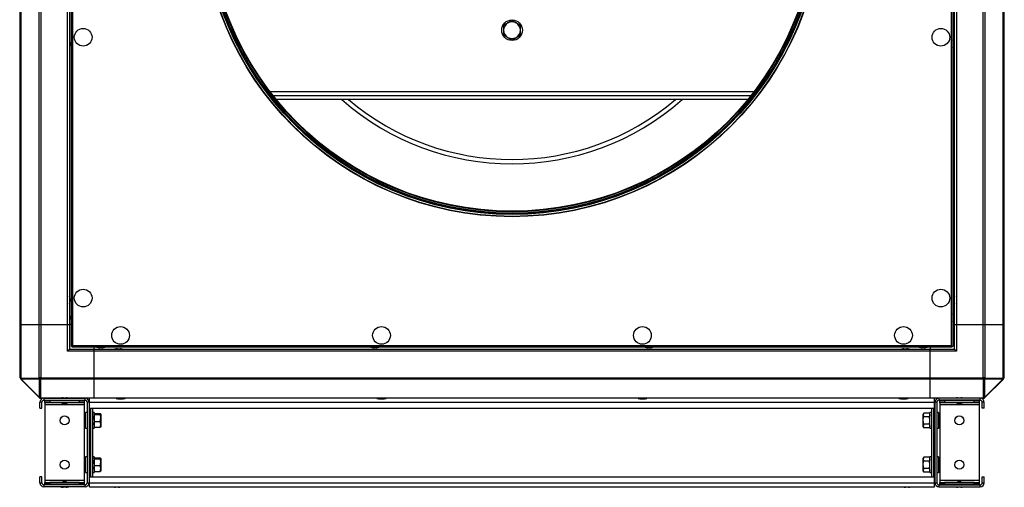
# Model space of a CAD drawing. Units: millimetres. Extents: x 420 to 2893, y 193 to 1284.
# Drawn here: x 487 to 1488, y 193 to 669 of the extents above; entities that cross this region are included whole.
import ezdxf

# ---------------------------------------------------------------- set-up
doc = ezdxf.new("R2010")
doc.units = ezdxf.units.MM

# ---------------------------------------------------------------- blocks, each defined once
blk = doc.blocks.new('CVAT_10_15000N Ekonovent front')
at = {"color": 7, "linetype": 'Continuous', "lineweight": 25}
for p, q in [((539.2, 336.2), (539.2, 1230.7)), ((540.7, 337), (540.7, 1229.9)), ((1433.6, 1229.9), (1433.6, 337)), ((1435.2, 1230.7), (1435.2, 336.2)), ((487.2, 358.5), (487.2, 1208.5)), ((487.8, 1208.5), (487.8, 358.5)), ((506.6, 358.5), (506.6, 1208.5)), ((508, 1208.5), (508, 358.5)), ((535.2, 358.5), (535.2, 1208.5)), ((537.2, 1208.5), (537.2, 358.5)), ((1437.2, 358.5), (1437.2, 1208.5)), ((1439.2, 1208.5), (1439.2, 358.5)), ((1466.3, 358.5), (1466.3, 1208.5)), ((1467.8, 1208.5), (1467.8, 358.5)), ((1486.6, 358.5), (1486.6, 1208.5)), ((1487.2, 1208.5), (1487.2, 358.5)), ((486.7, 651.5), (486.7, 650.1)), ((1487.7, 650.1), (1487.7, 651.5)), ((538.7, 644.1), (538.7, 645.6)), ((538.7, 642.6), (538.7, 644.1)), ((1435.7, 645.6), (1435.7, 642.6)), ((1233.1, 595.4), (741.2, 595.4)), ((1230, 591.4), (744.3, 591.4)), ((1226.8, 587.4), (747.5, 587.4)), ((486.7, 386.1), (486.7, 384.8)), ((537.7, 385), (537.7, 382)), ((1436.7, 383.5), (1436.7, 385)), ((1436.7, 382), (1436.7, 383.5)), ((1487.7, 384.8), (1487.7, 386.1)), ((538.7, 365.5), (538.7, 367)), ((538.7, 364), (538.7, 365.5)), ((1435.7, 367), (1435.7, 364)), ((487.2, 304.3), (487.2, 358.5)), ((487.2, 358.5), (487.8, 358.5)), ((487.8, 358.5), (487.8, 304.3)), ((487.8, 358.5), (506.6, 358.5)), ((506.6, 304.3), (506.6, 358.5)), ((506.6, 358.5), (508, 358.5)), ((508, 358.5), (508, 304.3)), ((508, 358.5), (535.2, 358.5)), ((535.2, 331.5), (535.2, 358.5)), ((535.2, 358.5), (537.2, 358.5)), ((537.2, 358.5), (537.2, 333.5)), ((539.2, 358.5), (537.2, 358.5)), ((1435.2, 358.5), (1437.2, 358.5)), ((1437.2, 333.5), (1437.2, 358.5)), ((1437.2, 358.5), (1439.2, 358.5)), ((1439.2, 358.5), (1439.2, 331.5)), ((1439.2, 358.5), (1466.3, 358.5)), ((1466.3, 304.3), (1466.3, 358.5)), ((1466.3, 358.5), (1467.8, 358.5)), ((1467.8, 358.5), (1467.8, 304.3)), ((1467.8, 358.5), (1486.6, 358.5)), ((1486.6, 304.3), (1486.6, 358.5)), ((1486.6, 358.5), (1487.2, 358.5)), ((1487.2, 358.5), (1487.2, 304.3)), ((486.7, 348.1), (486.7, 346.8)), ((1487.7, 346.8), (1487.7, 348.1)), ((537.2, 333.5), (535.2, 331.5)), ((562.2, 331.5), (535.2, 331.5)), ((537.2, 333.5), (562.2, 333.5)), ((539.2, 336.2), (540.7, 337)), ((539.2, 336.2), (539.7, 336.2)), ((539.7, 336.2), (540.7, 337)), ((540.7, 337), (539.9, 335.5)), ((540.7, 337), (539.9, 336)), ((539.9, 335.5), (539.9, 336)), ((1434.4, 335.5), (539.9, 335.5)), ((1433.6, 337), (540.7, 337)), ((562.2, 335.5), (562.2, 333.5)), ((562.2, 333.5), (562.2, 331.5)), ((562.2, 333.5), (1412.2, 333.5)), ((562.2, 331.5), (562.2, 304.3)), ((1412.2, 331.5), (562.2, 331.5)), ((569.2, 335), (567.7, 335)), ((570.7, 335), (569.2, 335)), ((585.7, 334), (588.7, 334)), ((847.8, 335), (846.3, 335)), ((849.3, 335), (847.8, 335)), ((1126.5, 335), (1125, 335)), ((1128, 335), (1126.5, 335)), ((1385.7, 334), (1388.7, 334)), ((1405.2, 335), (1403.7, 335)), ((1406.7, 335), (1405.2, 335)), ((1412.2, 335.5), (1412.2, 333.5)), ((1412.2, 333.5), (1437.2, 333.5)), ((1412.2, 331.5), (1412.2, 333.5)), ((1412.2, 304.3), (1412.2, 331.5)), ((1439.2, 331.5), (1412.2, 331.5)), ((1433.6, 337), (1434.6, 336.2)), ((1433.6, 337), (1435.2, 336.2)), ((1434.4, 335.5), (1433.6, 337)), ((1434.4, 336), (1433.6, 337)), ((1434.4, 335.5), (1434.4, 336)), ((1435.2, 336.2), (1434.6, 336.2)), ((1437.2, 333.5), (1439.2, 331.5)), ((487.8, 304.3), (487.2, 304.3)), ((488, 304.1), (487.8, 304.3)), ((487.8, 302.9), (488, 302.7)), ((488, 304.1), (506.4, 304.1)), ((488.2, 302.9), (488, 302.7)), ((506.4, 284.2), (488, 302.7)), ((506.7, 302.9), (488.2, 302.9)), ((488.2, 302.9), (506.7, 284.5)), ((506.6, 304.3), (506.4, 304.1)), ((508, 304.3), (506.6, 304.3)), ((506.7, 284.5), (506.7, 302.9)), ((507.8, 302.7), (508, 302.9)), ((507.8, 302.7), (507.8, 284.2)), ((508, 302.9), (508, 304.3)), ((508, 304.3), (562.2, 304.3)), ((562.2, 302.9), (508, 302.9)), ((562.2, 304.3), (562.2, 302.9)), ((562.2, 304.3), (1412.2, 304.3)), ((562.2, 302.9), (562.2, 284)), ((1412.2, 302.9), (562.2, 302.9)), ((1412.2, 304.3), (1466.3, 304.3)), ((1412.2, 302.9), (1412.2, 304.3)), ((1466.3, 302.9), (1412.2, 302.9)), ((1412.2, 284), (1412.2, 302.9)), ((1466.3, 302.9), (1466.3, 304.3)), ((1467.8, 304.3), (1466.3, 304.3)), ((1466.3, 302.9), (1466.5, 302.7)), ((1466.5, 284.2), (1466.5, 302.7)), ((1486.1, 302.9), (1467.7, 302.9)), ((1467.7, 302.9), (1467.7, 284.5)), ((1467.7, 284.5), (1486.1, 302.9)), ((1468, 304.1), (1467.8, 304.3)), ((1468, 304.1), (1486.4, 304.1)), ((1486.4, 302.7), (1468, 284.2)), ((1486.1, 302.9), (1486.4, 302.7)), ((1486.6, 304.3), (1486.4, 304.1)), ((1486.4, 302.7), (1486.6, 302.9)), ((1487.2, 304.3), (1486.6, 304.3)), ((506.7, 284.5), (506.4, 284.2)), ((506.4, 284.2), (506.6, 284)), ((508, 284), (507.8, 284.2)), ((508, 284), (562.2, 284)), ((508, 284), (508, 283.5)), ((511.2, 283.5), (508, 283.5)), ((511.2, 283.5), (511.2, 281.5)), ((511.2, 283.5), (553.2, 283.5)), ((511.2, 281.5), (553.2, 281.5)), ((512.3, 279), (512.3, 281)), ((512.3, 281), (517.3, 281)), ((515.7, 281.5), (515.7, 281)), ((517.3, 281), (517.3, 279)), ((547.3, 281), (517.3, 281)), ((528.7, 281), (528.7, 281.5)), ((530.3, 281.5), (530.3, 281)), ((530.8, 284), (533.8, 284)), ((534.3, 281), (534.3, 281.5)), ((547.3, 279), (547.3, 281)), ((547.3, 281), (552.3, 281)), ((552.3, 281), (552.3, 279)), ((553.2, 281.5), (553.2, 283.5)), ((562.2, 283.5), (553.2, 283.5)), ((557.7, 279.5), (557.7, 283.5)), ((562.2, 284), (562.2, 283.5)), ((562.2, 284), (1412.2, 284)), ((1412.2, 283.5), (562.2, 283.5)), ((588.5, 282.9), (589.9, 282.9)), ((853.8, 282.9), (855.2, 282.9)), ((1119.2, 282.9), (1120.5, 282.9)), ((1384.5, 282.9), (1385.9, 282.9)), ((1412.2, 284), (1466.3, 284)), ((1412.2, 283.5), (1412.2, 284)), ((1421.2, 283.5), (1412.2, 283.5)), ((1416.7, 279.5), (1416.7, 283.5)), ((1421.2, 283.5), (1421.2, 281.5)), ((1463.2, 283.5), (1421.2, 283.5)), ((1463.2, 281.5), (1421.2, 281.5)), ((1422, 279), (1422, 281)), ((1422, 281), (1427, 281)), ((1427, 281), (1427, 279)), ((1457, 281), (1427, 281)), ((1440, 281.5), (1440, 281)), ((1440.5, 284), (1442, 284)), ((1442, 284), (1443.5, 284)), ((1444, 281), (1444, 281.5)), ((1445.7, 281.5), (1445.7, 281)), ((1457, 279), (1457, 281)), ((1457, 281), (1462, 281)), ((1458.7, 281), (1458.7, 281.5)), ((1462, 281), (1462, 279)), ((1463.2, 281.5), (1463.2, 283.5)), ((1466.3, 283.5), (1463.2, 283.5)), ((1466.5, 284.2), (1466.3, 284)), ((1466.3, 284), (1466.3, 283.5)), ((1468, 284.2), (1467.7, 284.5)), ((1467.8, 284), (1468, 284.2)), ((509.2, 279.5), (507.2, 279.5)), ((507.2, 273.5), (507.2, 279.5)), ((507.2, 273.5), (509.2, 273.5)), ((509.2, 273.5), (509.2, 279.5)), ((517.3, 279), (512.3, 279)), ((512.3, 279), (512.3, 277)), ((552.3, 277), (512.3, 277)), ((512.3, 277), (512.3, 200)), ((547.3, 279), (517.3, 279)), ((530.8, 278.5), (533.8, 278.5)), ((552.3, 279), (547.3, 279)), ((552.3, 279), (552.3, 277)), ((552.3, 277), (552.3, 200)), ((557.2, 279.5), (555.2, 279.5)), ((555.2, 279.5), (555.2, 197.5)), ((557.2, 279.5), (557.2, 197.5)), ((557.7, 273.5), (557.7, 279.5)), ((557.7, 279.5), (1416.7, 279.5)), ((557.7, 273.5), (1416.7, 273.5)), ((557.7, 273.5), (557.7, 265)), ((558.7, 273.5), (558.7, 203.5)), ((560.7, 273.5), (560.7, 203.5)), ((1413.7, 273.5), (1413.7, 203.5)), ((1415.7, 273.5), (1415.7, 203.5)), ((1416.7, 273.5), (1416.7, 279.5)), ((1416.7, 273.5), (1416.7, 265)), ((1419.2, 279.5), (1417.2, 279.5)), ((1417.2, 279.5), (1417.2, 197.5)), ((1419.2, 279.5), (1419.2, 197.5)), ((1427, 279), (1422, 279)), ((1422, 279), (1422, 277)), ((1462, 277), (1422, 277)), ((1422, 277), (1422, 200)), ((1457, 279), (1427, 279)), ((1440.5, 278.5), (1442, 278.5)), ((1442, 278.5), (1443.5, 278.5)), ((1462, 279), (1457, 279)), ((1462, 279), (1462, 277)), ((1462, 277), (1462, 200)), ((1465.2, 273.5), (1465.2, 279.5)), ((1467.2, 279.5), (1465.2, 279.5)), ((1467.2, 273.5), (1465.2, 273.5)), ((1467.2, 273.5), (1467.2, 279.5)), ((553.6, 267.9), (552.3, 267.9)), ((553.6, 266.9), (552.3, 266.9)), ((555.2, 269), (553.6, 269)), ((553.6, 264), (553.6, 269)), ((553.6, 253), (553.6, 264)), ((558.7, 265), (557.2, 265)), ((562.3, 269), (560.7, 269)), ((562.3, 269), (562.3, 253)), ((562.9, 266.9), (562.3, 267.4)), ((562.9, 267.9), (568.5, 267.9)), ((562.9, 266.9), (568.5, 266.9)), ((568.5, 266.9), (569.1, 267.4)), ((569.1, 267.4), (569.1, 263.4)), ((569.6, 264.3), (569.1, 264.8)), ((569.1, 263.4), (569.1, 257)), ((569.6, 262.2), (569.6, 264.3)), ((569.6, 257.7), (569.6, 262.2)), ((1405.3, 264.8), (1404.8, 264.3)), ((1404.8, 264.3), (1404.8, 257.7)), ((1405.9, 268.5), (1405.3, 267.5)), ((1405.9, 268.5), (1405.3, 266.6)), ((1405.3, 266.6), (1405.3, 267.5)), ((1405.3, 261), (1405.3, 266.6)), ((1405.3, 255.3), (1405.3, 261)), ((1411.5, 268.5), (1405.9, 268.5)), ((1411.5, 264.7), (1405.9, 264.7)), ((1412.1, 267.5), (1411.5, 268.5)), ((1411.5, 268.5), (1412.1, 266.6)), ((1413.7, 269), (1412.1, 269)), ((1412.1, 261), (1412.1, 269)), ((1412.1, 253), (1412.1, 261)), ((1417.2, 265), (1415.7, 265)), ((1420.8, 269), (1419.2, 269)), ((1420.8, 269), (1420.8, 253)), ((1420.8, 268.5), (1422, 268.5)), ((1420.8, 264.7), (1422, 264.7)), ((553.6, 260), (552.3, 260)), ((553.6, 254), (552.3, 254)), ((553.6, 253), (555.2, 253)), ((557.2, 257), (558.7, 257)), ((557.7, 257), (557.7, 220)), ((560.7, 253), (562.3, 253)), ((562.9, 254), (562.3, 257)), ((562.9, 260), (568.5, 260)), ((562.9, 254), (568.5, 254)), ((568.5, 254), (569.1, 257)), ((569.1, 257.2), (569.6, 257.7)), ((569.1, 257), (569.1, 254.5)), ((1404.8, 257.7), (1405.3, 257.2)), ((1405.9, 257.2), (1405.3, 255.3)), ((1405.3, 254.5), (1405.3, 255.3)), ((1405.3, 254.5), (1405.9, 253.5)), ((1411.5, 257.2), (1405.9, 257.2)), ((1411.5, 253.5), (1405.9, 253.5)), ((1411.5, 257.2), (1412.1, 255.3)), ((1411.5, 253.5), (1412.1, 254.5)), ((1412.1, 253), (1413.7, 253)), ((1415.7, 257), (1417.2, 257)), ((1416.7, 257), (1416.7, 220)), ((1419.2, 253), (1420.8, 253)), ((1420.8, 257.2), (1422, 257.2)), ((1420.8, 253.5), (1422, 253.5)), ((553.6, 222.9), (552.3, 222.9)), ((553.6, 221.9), (552.3, 221.9)), ((555.2, 224), (553.6, 224)), ((553.6, 219), (553.6, 224)), ((562.3, 224), (560.7, 224)), ((562.3, 224), (562.3, 208)), ((562.9, 221.9), (562.3, 222.4)), ((562.9, 222.9), (568.5, 222.9)), ((562.9, 221.9), (568.5, 221.9)), ((568.5, 221.9), (569.1, 222.4)), ((569.1, 222.4), (569.1, 218.4)), ((1405.9, 223.5), (1405.3, 222.5)), ((1405.9, 223.5), (1405.3, 221.6)), ((1405.3, 221.6), (1405.3, 222.5)), ((1405.3, 216), (1405.3, 221.6)), ((1411.5, 223.5), (1405.9, 223.5)), ((1412.1, 222.5), (1411.5, 223.5)), ((1411.5, 223.5), (1412.1, 221.6)), ((1413.7, 224), (1412.1, 224)), ((1412.1, 216), (1412.1, 224)), ((1420.8, 224), (1419.2, 224)), ((1420.8, 224), (1420.8, 208)), ((1420.8, 223.5), (1422, 223.5)), ((553.6, 215), (552.3, 215)), ((553.6, 208), (553.6, 219)), ((558.7, 220), (557.2, 220)), ((557.2, 212), (558.7, 212)), ((557.7, 212), (557.7, 203.5)), ((562.9, 209), (562.3, 212)), ((562.9, 215), (568.5, 215)), ((568.5, 209), (569.1, 212)), ((569.6, 219.3), (569.1, 219.8)), ((569.1, 218.4), (569.1, 212)), ((569.1, 212.2), (569.6, 212.7)), ((569.1, 212), (569.1, 209.5)), ((569.6, 217.2), (569.6, 219.3)), ((569.6, 212.7), (569.6, 217.2)), ((1405.3, 219.8), (1404.8, 219.3)), ((1404.8, 219.3), (1404.8, 212.7)), ((1404.8, 212.7), (1405.3, 212.2)), ((1405.3, 210.3), (1405.3, 216)), ((1405.9, 212.2), (1405.3, 210.3)), ((1405.3, 209.5), (1405.3, 210.3)), ((1411.5, 219.7), (1405.9, 219.7)), ((1411.5, 212.2), (1405.9, 212.2)), ((1411.5, 212.2), (1412.1, 210.3)), ((1412.1, 208), (1412.1, 216)), ((1417.2, 220), (1415.7, 220)), ((1415.7, 212), (1417.2, 212)), ((1416.7, 212), (1416.7, 203.5)), ((1420.8, 219.7), (1422, 219.7)), ((1420.8, 212.2), (1422, 212.2)), ((509.2, 203.5), (507.2, 203.5)), ((507.2, 197.5), (507.2, 203.5)), ((509.2, 197.5), (509.2, 203.5)), ((553.6, 209), (552.3, 209)), ((553.6, 208), (555.2, 208)), ((557.7, 197.5), (557.7, 203.5)), ((557.7, 203.5), (1416.7, 203.5)), ((560.7, 208), (562.3, 208)), ((562.9, 209), (568.5, 209)), ((1405.3, 209.5), (1405.9, 208.5)), ((1411.5, 208.5), (1405.9, 208.5)), ((1411.5, 208.5), (1412.1, 209.5)), ((1412.1, 208), (1413.7, 208)), ((1416.7, 197.5), (1416.7, 203.5)), ((1419.2, 208), (1420.8, 208)), ((1420.8, 208.5), (1422, 208.5)), ((1465.2, 203.5), (1467.2, 203.5)), ((1465.2, 197.5), (1465.2, 203.5)), ((1467.2, 197.5), (1467.2, 203.5)), ((507.2, 197.5), (509.2, 197.5)), ((511.2, 195.5), (511.2, 193.5)), ((553.2, 195.5), (511.2, 195.5)), ((553.2, 193.5), (511.2, 193.5)), ((552.3, 200), (512.3, 200)), ((512.3, 200), (512.3, 198)), ((512.3, 196), (512.3, 198)), ((512.3, 198), (517.3, 198)), ((517.3, 196), (512.3, 196)), ((517.3, 198), (517.3, 196)), ((547.3, 198), (517.3, 198)), ((547.3, 196), (517.3, 196)), ((530.3, 196), (530.3, 195.5)), ((533.8, 198.5), (530.8, 198.5)), ((533.8, 193), (530.8, 193)), ((534.3, 195.5), (534.3, 196)), ((547.3, 196), (547.3, 198)), ((547.3, 198), (552.3, 198)), ((552.3, 196), (547.3, 196)), ((552.3, 200), (552.3, 198)), ((552.3, 198), (552.3, 196)), ((553.2, 193.5), (553.2, 195.5)), ((555.2, 197.5), (557.2, 197.5)), ((557.7, 197.5), (1416.7, 197.5)), ((557.7, 193.5), (557.7, 197.5)), ((557.7, 193.5), (1416.7, 193.5)), ((587.2, 193), (584.2, 193)), ((1390.2, 193), (1387.2, 193)), ((1416.7, 193.5), (1416.7, 197.5)), ((1417.2, 197.5), (1419.2, 197.5)), ((1421.2, 195.5), (1421.2, 193.5)), ((1421.2, 195.5), (1463.2, 195.5)), ((1421.2, 193.5), (1463.2, 193.5)), ((1462, 200), (1422, 200)), ((1422, 200), (1422, 198)), ((1422, 196), (1422, 198)), ((1422, 198), (1427, 198)), ((1427, 196), (1422, 196)), ((1427, 198), (1427, 196)), ((1457, 198), (1427, 198)), ((1457, 196), (1427, 196)), ((1440, 196), (1440, 195.5)), ((1442, 198.5), (1440.5, 198.5)), ((1442, 193), (1440.5, 193)), ((1443.5, 198.5), (1442, 198.5)), ((1443.5, 193), (1442, 193)), ((1444, 195.5), (1444, 196)), ((1457, 196), (1457, 198)), ((1457, 198), (1462, 198)), ((1462, 196), (1457, 196)), ((1462, 200), (1462, 198)), ((1462, 198), (1462, 196)), ((1463.2, 193.5), (1463.2, 195.5)), ((1465.2, 197.5), (1467.2, 197.5))]:
    blk.add_line(p, q, dxfattribs=at)
at = {"color": 7, "linetype": 'Continuous', "lineweight": 25, "flags": 128}
for points in [[(554.6, 283.2), (555.1, 283.3), (555.8, 283.5)], [(1418.6, 283.5), (1419.2, 283.3), (1419.7, 283.2)]]:
    blk.add_lwpolyline(points, dxfattribs=at)
at = {"color": 7, "linetype": 'Continuous', "lineweight": 25}
for centre, radius in [((987.2, 783.5), 315.2), ((987.2, 783.5), 314.9), ((987.2, 783.5), 312.9), ((987.2, 783.5), 312.6), ((987.2, 783.5), 311.6), ((987.2, 783.5), 310.2), ((987.2, 783.5), 309.6), ((987.2, 658), 10.5), ((551.2, 650.8), 9), ((1423.2, 650.8), 9), ((551.2, 385.5), 9), ((1423.2, 385.5), 9), ((589.2, 347.5), 9), ((854.5, 347.5), 9), ((1119.8, 347.5), 9), ((1385.2, 347.5), 9), ((532.3, 261), 4.55), ((1442, 261), 4.55), ((532.3, 216), 4.55), ((1442, 216), 4.55)]:
    blk.add_circle(centre, radius, dxfattribs=at)
for centre, radius, start, end in [((987.2, 658), 8.5, 120, 180), ((987.2, 658), 8.5, 60, 120), ((987.2, 658), 8.5, 0, 60), ((501.7, 651.5), 15, 164.9333, 180), ((987.2, 658), 8.5, 180, 240), ((987.2, 658), 8.5, 300, 0), ((1472.7, 651.5), 15, 0, 15.0667), ((501.7, 650.1), 15, 180, 195.0667), ((545.2, 645.6), 6.5, 157.3801, 180), ((545.2, 642.6), 6.5, 180, 202.6199), ((987.2, 658), 8.5, 240, 300), ((1429.2, 645.6), 6.5, 360, 22.6199), ((1429.2, 642.6), 6.5, 337.3801, 0), ((1472.7, 650.1), 15, 344.9333, 0), ((987.2, 784), 261.9, 228.6497, 311.3503), ((987.2, 784), 257.5, 229.7748, 310.2252), ((501.7, 386.1), 15, 164.9333, 180), ((501.7, 384.8), 15, 180, 195.0667), ((531.2, 385), 6.5, 360, 22.6199), ((531.2, 382), 6.5, 337.3801, 0), ((1443.2, 385), 6.5, 157.3801, 180), ((1443.2, 382), 6.5, 180, 202.6199), ((1472.7, 386.1), 15, 0, 15.0667), ((1472.7, 384.8), 15, 344.9333, 0), ((545.2, 367), 6.5, 157.3801, 180), ((545.2, 364), 6.5, 180, 202.6199), ((1429.2, 367), 6.5, 360, 22.6199), ((1429.2, 364), 6.5, 337.3801, 0), ((501.7, 348.1), 15, 164.9333, 180), ((1472.7, 348.1), 15, 0, 15.0667), ((501.7, 346.8), 15, 180, 195.0667), ((1472.7, 346.8), 15, 344.9333, 0), ((567.7, 341.5), 6.5, 247.3801, 270), ((570.7, 341.5), 6.5, 270, 292.6199), ((585.7, 327.5), 6.5, 90, 112.6199), ((588.7, 327.5), 6.5, 67.3801, 90), ((846.3, 341.5), 6.5, 247.3801, 270), ((849.3, 341.5), 6.5, 270, 292.6199), ((1125, 341.5), 6.5, 247.3801, 270), ((1128, 341.5), 6.5, 270, 292.6199), ((1385.7, 327.5), 6.5, 90, 112.6199), ((1388.7, 327.5), 6.5, 67.3801, 90), ((1403.7, 341.5), 6.5, 247.3801, 270), ((1406.7, 341.5), 6.5, 270, 292.6199), ((489.2, 304.3), 2, 180, 225), ((488.8, 303.6), 1.24, 145.1431, 214.8569), ((489, 303.4), 1.24, 145.1431, 214.8569), ((490.6, 304.1), 2.6, 179.5233, 205.8096), ((509.3, 305.6), 3.28, 207.2738, 242.7262), ((509, 304.1), 2.6, 179.5233, 205.8096), ((509.5, 305.8), 3.28, 207.2738, 242.7262), ((507.8, 305.3), 2.6, 244.1904, 270.4767), ((1464.8, 305.8), 3.28, 297.2738, 332.7262), ((1465, 305.6), 3.28, 297.2738, 332.7262), ((1466.6, 305.3), 2.6, 269.5233, 295.8096), ((1465.4, 304.1), 2.6, 334.1904, 0.4767), ((1483.8, 304.1), 2.6, 334.1904, 0.4767), ((1485.4, 303.4), 1.24, 325.1431, 34.8569), ((1485.6, 303.6), 1.24, 325.1431, 34.8569), ((1485.2, 304.3), 2, 315, 0), ((507.1, 285.3), 1.24, 235.1431, 304.8569), ((507.3, 285.1), 1.24, 235.1431, 304.8569), ((508, 285.5), 2, 225, 270), ((507.8, 286.8), 2.6, 244.1904, 270.4767), ((511.2, 279.5), 4, 90, 180), ((511.2, 279.5), 2, 90, 180), ((530.8, 277.5), 6.5, 90, 112.6199), ((533.8, 277.5), 6.5, 67.3801, 90), ((553.2, 279.5), 4, 0, 90), ((553.2, 279.5), 2, 0, 90), ((588.5, 297.9), 15, 254.9333, 270), ((589.9, 297.9), 15, 270, 285.0667), ((853.8, 297.9), 15, 254.9333, 270), ((855.2, 297.9), 15, 270, 285.0667), ((1119.2, 297.9), 15, 254.9333, 270), ((1120.5, 297.9), 15, 270, 285.0667), ((1384.5, 297.9), 15, 254.9333, 270), ((1385.9, 297.9), 15, 270, 285.0667), ((1421.2, 279.5), 4, 90, 180), ((1421.2, 279.5), 2, 90, 180), ((1440.5, 277.5), 6.5, 90, 112.6199), ((1443.5, 277.5), 6.5, 67.3801, 90), ((1463.2, 279.5), 4, 0, 90), ((1463.2, 279.5), 2, 0, 90), ((1467.1, 285.1), 1.24, 235.1431, 304.8569), ((1466.3, 285.5), 2, 270, 315), ((1466.6, 286.8), 2.6, 269.5233, 295.8096), ((1467.2, 285.3), 1.24, 235.1431, 304.8569), ((532.3, 285.8), 7.53, 245.9936, 258.5034), ((532.3, 285.8), 7.53, 281.4966, 294.0064), ((1442, 285.8), 7.53, 245.9936, 258.5034), ((1442, 285.8), 7.53, 281.4966, 294.0064), ((511.2, 197.5), 4, 180, 270), ((511.2, 197.5), 2, 180, 270), ((530.8, 199.5), 6.5, 247.3801, 270), ((532.3, 191.1), 7.53, 101.4966, 114.0064), ((532.3, 191.1), 7.53, 65.9936, 78.5034), ((533.8, 199.5), 6.5, 270, 292.6199), ((553.2, 197.5), 2, 270, 0), ((553.2, 197.5), 4, 270, 0), ((584.2, 199.5), 6.5, 247.3801, 270), ((587.2, 199.5), 6.5, 270, 292.6199), ((1387.2, 199.5), 6.5, 247.3801, 270), ((1390.2, 199.5), 6.5, 270, 292.6199), ((1421.2, 197.5), 4, 180, 270), ((1421.2, 197.5), 2, 180, 270), ((1440.5, 199.5), 6.5, 247.3801, 270), ((1442, 191.1), 7.53, 101.4966, 114.0064), ((1442, 191.1), 7.53, 65.9936, 78.5034), ((1443.5, 199.5), 6.5, 270, 292.6199), ((1463.2, 197.5), 4, 270, 0), ((1463.2, 197.5), 2, 270, 0)]:
    blk.add_arc(centre, radius, start, end, dxfattribs=at)
for points, knots in [([(982.9, 665.3), (982.8, 665.3), (982.1, 664.8), (980.6, 664), (979.3, 663.2), (978.7, 662.9)], [0, 0, 0, 0, 0.070088, 0.530783, 1, 1, 1, 1]), ([(978.7, 662.9), (978.7, 662.6), (978.7, 661), (978.7, 659.3), (978.7, 658)], [0, 0, 0, 0, 0.19275, 1, 1, 1, 1]), ([(987.2, 667.8), (986.5, 667.4), (985.1, 666.6), (983.7, 665.7), (982.9, 665.3)], [0, 0, 0, 0, 0.495458, 1, 1, 1, 1]), ([(991.4, 665.3), (991.3, 665.4), (990.6, 665.8), (989.1, 666.6), (987.8, 667.4), (987.2, 667.8)], [0, 0, 0, 0, 0.070088, 0.530783, 1, 1, 1, 1]), ([(995.7, 662.9), (995, 663.3), (993.6, 664.1), (992.2, 664.9), (991.4, 665.3)], [0, 0, 0, 0, 0.495458, 1, 1, 1, 1]), ([(995.7, 658), (995.7, 659.3), (995.7, 661), (995.7, 662.6), (995.7, 662.9)], [0, 0, 0, 0, 0.80725, 1, 1, 1, 1]), ([(978.7, 658), (978.7, 657.6), (978.7, 655.9), (978.7, 654.3), (978.7, 653.1)], [0, 0, 0, 0, 0.2175455, 1, 1, 1, 1]), ([(978.7, 653.1), (979.4, 652.7), (980.8, 651.8), (982.2, 651), (982.9, 650.6)], [0, 0, 0, 0, 0.495458, 1, 1, 1, 1]), ([(991.4, 650.6), (991.5, 650.7), (992.3, 651.1), (993.7, 651.9), (995, 652.7), (995.7, 653.1)], [0, 0, 0, 0, 0.070088, 0.530783, 1, 1, 1, 1]), ([(995.7, 653.1), (995.7, 654.3), (995.7, 655.9), (995.7, 657.6), (995.7, 658)], [0, 0, 0, 0, 0.782454, 1, 1, 1, 1]), ([(982.9, 650.6), (983, 650.5), (983.8, 650.1), (985.2, 649.3), (986.5, 648.5), (987.2, 648.1)], [0, 0, 0, 0, 0.070088, 0.5307834, 1, 1, 1, 1]), ([(987.2, 648.1), (987.9, 648.5), (989.3, 649.3), (990.7, 650.2), (991.4, 650.6)], [0, 0, 0, 0, 0.495458, 1, 1, 1, 1]), ([(562.3, 267.4), (562.3, 267.4), (562.3, 267.6), (562.6, 267.7), (562.9, 267.9)], [0, 0, 0, 0, 0.070215, 1, 1, 1, 1]), ([(562.3, 263.4), (562.3, 263.8), (562.3, 264.9), (562.6, 266.1), (562.9, 266.9)], [0, 0, 0, 0, 0.268634, 1, 1, 1, 1]), ([(562.9, 260), (562.8, 260.3), (562.4, 261.4), (562.3, 262.6), (562.3, 263.4)], [0, 0, 0, 0, 0.2575513, 1, 1, 1, 1]), ([(569.1, 267.4), (569.1, 267.4), (569.1, 267.6), (568.8, 267.7), (568.5, 267.9)], [0, 0, 0, 0, 0.0702148, 1, 1, 1, 1]), ([(569.1, 263.4), (569.1, 263.8), (569, 264.9), (568.7, 266.1), (568.5, 266.9)], [0, 0, 0, 0, 0.268634, 1, 1, 1, 1]), ([(568.5, 260), (568.6, 260.3), (568.9, 261.4), (569, 262.6), (569.1, 263.4)], [0, 0, 0, 0, 0.257551, 1, 1, 1, 1]), ([(1405.3, 266.6), (1405.3, 266.5), (1405.3, 265.9), (1405.6, 265.3), (1405.9, 264.7)], [0, 0, 0, 0, 0.070215, 1, 1, 1, 1]), ([(1405.3, 261), (1405.3, 261.3), (1405.3, 262.6), (1405.6, 263.8), (1405.9, 264.7)], [0, 0, 0, 0, 0.268634, 1, 1, 1, 1]), ([(1405.9, 257.2), (1405.8, 257.5), (1405.4, 258.7), (1405.3, 260), (1405.3, 261)], [0, 0, 0, 0, 0.257551, 1, 1, 1, 1]), ([(1412.1, 266.6), (1412.1, 266.5), (1412.1, 265.9), (1411.8, 265.3), (1411.5, 264.7)], [0, 0, 0, 0, 0.070215, 1, 1, 1, 1]), ([(1412.1, 261), (1412.1, 261.3), (1412, 262.6), (1411.7, 263.8), (1411.5, 264.7)], [0, 0, 0, 0, 0.268634, 1, 1, 1, 1]), ([(1411.5, 257.2), (1411.6, 257.5), (1411.9, 258.7), (1412, 260), (1412.1, 261)], [0, 0, 0, 0, 0.257551, 1, 1, 1, 1]), ([(562.3, 257), (562.3, 257.1), (562.3, 258.1), (562.6, 259.1), (562.9, 260)], [0, 0, 0, 0, 0.070215, 1, 1, 1, 1]), ([(562.3, 254.5), (562.3, 254.5), (562.3, 254.3), (562.6, 254.2), (562.9, 254)], [0, 0, 0, 0, 0.070215, 1, 1, 1, 1]), ([(569.1, 257), (569.1, 257.1), (569.1, 258.1), (568.8, 259.1), (568.5, 260)], [0, 0, 0, 0, 0.070215, 1, 1, 1, 1]), ([(569.1, 254.5), (569.1, 254.5), (569.1, 254.3), (568.8, 254.2), (568.5, 254)], [0, 0, 0, 0, 0.0702148, 1, 1, 1, 1]), ([(1405.3, 255.3), (1405.3, 255.3), (1405.3, 254.7), (1405.6, 254), (1405.9, 253.5)], [0, 0, 0, 0, 0.070215, 1, 1, 1, 1]), ([(1412.1, 255.3), (1412.1, 255.3), (1412.1, 254.7), (1411.8, 254), (1411.5, 253.5)], [0, 0, 0, 0, 0.0702148, 1, 1, 1, 1]), ([(562.3, 222.4), (562.3, 222.4), (562.3, 222.6), (562.6, 222.7), (562.9, 222.9)], [0, 0, 0, 0, 0.070215, 1, 1, 1, 1]), ([(562.3, 218.4), (562.3, 218.8), (562.3, 219.9), (562.6, 221.1), (562.9, 221.9)], [0, 0, 0, 0, 0.268634, 1, 1, 1, 1]), ([(569.1, 222.4), (569.1, 222.4), (569.1, 222.6), (568.8, 222.7), (568.5, 222.9)], [0, 0, 0, 0, 0.0702148, 1, 1, 1, 1]), ([(569.1, 218.4), (569.1, 218.8), (569, 219.9), (568.7, 221.1), (568.5, 221.9)], [0, 0, 0, 0, 0.268634, 1, 1, 1, 1]), ([(1405.3, 221.6), (1405.3, 221.5), (1405.3, 220.9), (1405.6, 220.3), (1405.9, 219.7)], [0, 0, 0, 0, 0.070215, 1, 1, 1, 1]), ([(1412.1, 221.6), (1412.1, 221.5), (1412.1, 220.9), (1411.8, 220.3), (1411.5, 219.7)], [0, 0, 0, 0, 0.070215, 1, 1, 1, 1]), ([(562.9, 215), (562.8, 215.3), (562.4, 216.4), (562.3, 217.6), (562.3, 218.4)], [0, 0, 0, 0, 0.2575513, 1, 1, 1, 1]), ([(562.3, 212), (562.3, 212.1), (562.3, 213.1), (562.6, 214.1), (562.9, 215)], [0, 0, 0, 0, 0.070215, 1, 1, 1, 1]), ([(568.5, 215), (568.6, 215.3), (568.9, 216.4), (569, 217.6), (569.1, 218.4)], [0, 0, 0, 0, 0.257551, 1, 1, 1, 1]), ([(569.1, 212), (569.1, 212.1), (569.1, 213.1), (568.8, 214.1), (568.5, 215)], [0, 0, 0, 0, 0.0702148, 1, 1, 1, 1]), ([(1405.3, 216), (1405.3, 216.3), (1405.3, 217.6), (1405.6, 218.8), (1405.9, 219.7)], [0, 0, 0, 0, 0.2686336, 1, 1, 1, 1]), ([(1405.9, 212.2), (1405.8, 212.5), (1405.4, 213.7), (1405.3, 215), (1405.3, 216)], [0, 0, 0, 0, 0.257551, 1, 1, 1, 1]), ([(1405.3, 210.3), (1405.3, 210.3), (1405.3, 209.7), (1405.6, 209), (1405.9, 208.5)], [0, 0, 0, 0, 0.070215, 1, 1, 1, 1]), ([(1412.1, 216), (1412.1, 216.3), (1412, 217.6), (1411.7, 218.8), (1411.5, 219.7)], [0, 0, 0, 0, 0.268634, 1, 1, 1, 1]), ([(1411.5, 212.2), (1411.6, 212.5), (1411.9, 213.7), (1412, 215), (1412.1, 216)], [0, 0, 0, 0, 0.257551, 1, 1, 1, 1]), ([(1412.1, 210.3), (1412.1, 210.3), (1412.1, 209.7), (1411.8, 209), (1411.5, 208.5)], [0, 0, 0, 0, 0.0702148, 1, 1, 1, 1]), ([(562.3, 209.5), (562.3, 209.5), (562.3, 209.3), (562.6, 209.2), (562.9, 209)], [0, 0, 0, 0, 0.070215, 1, 1, 1, 1]), ([(569.1, 209.5), (569.1, 209.5), (569.1, 209.3), (568.8, 209.2), (568.5, 209)], [0, 0, 0, 0, 0.0702148, 1, 1, 1, 1])]:
    blk.add_open_spline(points, degree=3, knots=knots, dxfattribs=at)

msp = doc.modelspace()

# ---------------------------------------------------------------- block references
msp.add_blockref('CVAT_10_15000N Ekonovent front', (0, 0))

doc.saveas('drawing.dxf')
